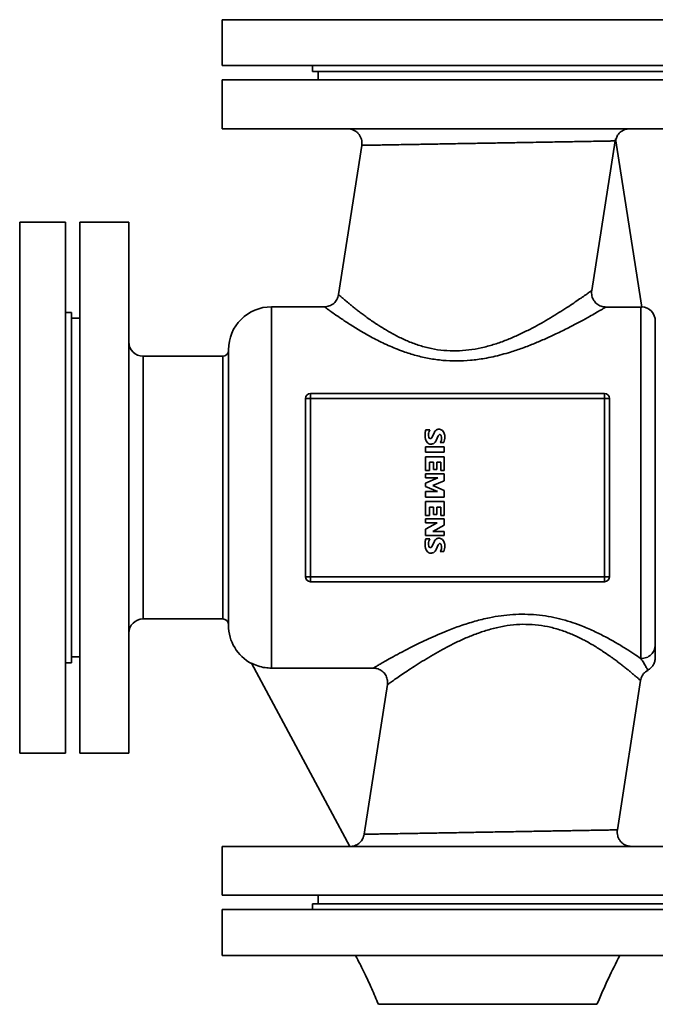
# Paper-space layout 'Blatt1' of a CAD drawing. Units: millimetres. Extents: x 0 to 14850, y 0 to 10500.
# Drawn here: x 12852 to 13073, y 7902 to 8245 of the extents above; entities that cross this region are included whole.
import ezdxf

# ---------------------------------------------------------------- set-up
doc = ezdxf.new("R2010")
doc.units = ezdxf.units.MM
doc.header["$LTSCALE"] = 25

psp = doc.layouts.new('Blatt1')

# ---------------------------------------------------------------- linework, layer by layer
at = {"color": 7, "linetype": 'Continuous', "lineweight": 35}
for p, q in [((12922.58, 8244.68), (12922.58, 8228.68)), ((12922.58, 8244.68), (13015.08, 8244.68)), ((13015.08, 8244.68), (13107.58, 8244.68)), ((12922.58, 8228.68), (13015.08, 8228.68)), ((12954.08, 8228.68), (12954.08, 8226.68)), ((13015.08, 8228.68), (13107.58, 8228.68)), ((12954.08, 8226.68), (13015.08, 8226.68)), ((12956.08, 8226.68), (12956.08, 8223.68)), ((13015.08, 8226.68), (13076.08, 8226.68)), ((12922.58, 8223.68), (12922.58, 8206.68)), ((13107.58, 8223.68), (12922.58, 8223.68)), ((13107.58, 8206.68), (12922.58, 8206.68)), ((13051.3, 8150.32), (13059.42, 8202.45)), ((13059.42, 8202.45), (13059.6, 8203.21)), ((13059.6, 8203.21), (13068.78, 8144.56)), ((12971.24, 8200.91), (12963.14, 8148.9)), ((12868.08, 8174.18), (12852.08, 8174.18)), ((12852.08, 7989.18), (12852.08, 8174.18)), ((12868.08, 7989.18), (12868.08, 8174.18)), ((12890.08, 8174.18), (12873.08, 8174.18)), ((12873.08, 8174.18), (12873.08, 7989.18)), ((12890.08, 8174.18), (12890.08, 7989.18)), ((12958.2, 8144.67), (12939.79, 8144.67)), ((12939.79, 8144.67), (12939.79, 8018.8)), ((13068.45, 8144.57), (13056.24, 8144.57)), ((13068.45, 8144.57), (13068.45, 8022.12)), ((13068.78, 8144.56), (13068.45, 8144.57)), ((12870.08, 8142.68), (12868.08, 8142.68)), ((12870.08, 8020.68), (12870.08, 8142.68)), ((12873.08, 8140.68), (12870.08, 8140.68)), ((12922.79, 8127.43), (12895.08, 8127.43)), ((12895.08, 8127.43), (12895.08, 8035.93)), ((12922.79, 8127.43), (12922.79, 8035.93)), ((12951.58, 8085.67), (12951.58, 8112.71)), ((12953.32, 8112.71), (12951.58, 8112.71)), ((12953.32, 8114.45), (12953.32, 8112.71)), ((12953.32, 8114.45), (13055.8, 8114.45)), ((12953.32, 8050.65), (12953.32, 8112.71)), ((12953.32, 8112.71), (13055.8, 8112.71)), ((13055.8, 8112.71), (13055.8, 8114.45)), ((13057.54, 8112.71), (13055.8, 8112.71)), ((13055.8, 8112.71), (13055.8, 8050.65)), ((13057.54, 8085.67), (13057.54, 8112.71)), ((12994.96, 8101.85), (12993.56, 8101.85)), ((12996.52, 8101), (12995.61, 8098.99)), ((12997.11, 8098.12), (12997.86, 8099.67)), ((12997.86, 8099.67), (12998.05, 8099.98)), ((12993.37, 8095.93), (12993.37, 8093.98)), ((12999.95, 8095.93), (12993.37, 8095.93)), ((12998.57, 8097.39), (12999.77, 8097.39)), ((12999.95, 8093.98), (12999.95, 8095.93)), ((12993.37, 8093.98), (12999.95, 8093.98)), ((12999.95, 8092.45), (12993.37, 8092.45)), ((12993.37, 8092.45), (12993.37, 8087.61)), ((12999.95, 8087.61), (12999.95, 8092.45)), ((12994.76, 8087.61), (12994.76, 8090.5)), ((12994.76, 8090.5), (12996.24, 8090.5)), ((12996.24, 8090.5), (12996.24, 8087.93)), ((12997.39, 8087.93), (12997.39, 8090.5)), ((12997.39, 8090.5), (12998.8, 8090.5)), ((12998.8, 8090.5), (12998.8, 8087.61)), ((12993.37, 8087.61), (12994.76, 8087.61)), ((12993.37, 8086.43), (12993.37, 8085.12)), ((12999.95, 8086.43), (12993.37, 8086.43)), ((12997.69, 8085.12), (12993.37, 8083.24)), ((12993.37, 8085.12), (12997.69, 8085.12)), ((12996.24, 8087.93), (12997.39, 8087.93)), ((12998.8, 8087.61), (12999.95, 8087.61)), ((12999.95, 8084.03), (12999.95, 8086.43)), ((12993.37, 8083.24), (12993.37, 8082.09)), ((12993.37, 8082.09), (12997.56, 8080.3)), ((12996, 8082.39), (12999.95, 8084.03)), ((12999.95, 8080.65), (12996, 8082.39)), ((12951.58, 8077.7), (12951.58, 8050.65)), ((12997.56, 8080.3), (12993.37, 8080.3)), ((12993.37, 8080.3), (12993.37, 8078.34)), ((12993.37, 8078.34), (12999.95, 8078.34)), ((12999.95, 8078.34), (12999.95, 8080.65)), ((13057.54, 8077.7), (13057.54, 8050.65)), ((12993.37, 8076.79), (12999.95, 8076.79)), ((12993.37, 8071.95), (12993.37, 8076.79)), ((12994.76, 8074.84), (12994.76, 8071.95)), ((12996.24, 8074.84), (12994.76, 8074.84)), ((12996.24, 8072.27), (12996.24, 8074.84)), ((12998.8, 8074.84), (12997.39, 8074.84)), ((12997.39, 8074.84), (12997.39, 8072.27)), ((12998.8, 8071.95), (12998.8, 8074.84)), ((12999.95, 8076.79), (12999.95, 8071.95)), ((12994.76, 8071.95), (12993.37, 8071.95)), ((12997.39, 8072.27), (12996.24, 8072.27)), ((12999.95, 8071.95), (12998.8, 8071.95)), ((12999.95, 8070.75), (12993.37, 8070.75)), ((12993.37, 8070.75), (12993.37, 8069.44)), ((12997.53, 8069.44), (12993.37, 8067.18)), ((12993.37, 8069.44), (12997.53, 8069.44)), ((12995.98, 8066.35), (12999.95, 8068.59)), ((12999.95, 8068.59), (12999.95, 8070.75)), ((12993.37, 8067.18), (12993.37, 8065.04)), ((12993.37, 8065.04), (12999.95, 8065.04)), ((12999.95, 8066.35), (12995.98, 8066.35)), ((12999.95, 8065.04), (12999.95, 8066.35)), ((12994.96, 8063.88), (12993.56, 8063.88)), ((12995.61, 8061.02), (12996.52, 8063.04)), ((12997.11, 8060.15), (12997.86, 8061.71)), ((12997.86, 8061.71), (12998.05, 8062.01)), ((12999.77, 8059.42), (12998.57, 8059.42)), ((12951.58, 8050.65), (12953.32, 8050.65)), ((12953.32, 8050.65), (12953.32, 8049.42)), ((13055.8, 8050.65), (12953.32, 8050.65)), ((13055.8, 8048.91), (13055.8, 8050.65)), ((13055.8, 8050.65), (13057.54, 8050.65)), ((12953.32, 8048.91), (12953.32, 8049.42)), ((13055.8, 8048.91), (12953.32, 8048.91)), ((12895.08, 8035.93), (12922.79, 8035.93)), ((12868.08, 8020.68), (12870.08, 8020.68)), ((12870.08, 8022.68), (12873.08, 8022.68)), ((12967.02, 7956.68), (12932.77, 8020.54)), ((12939.79, 8018.8), (12975.22, 8018.8)), ((12980.16, 8013.04), (12972.05, 7960.92)), ((13060.23, 7962.45), (13068.32, 8014.47)), ((12852.08, 7989.18), (12868.08, 7989.18)), ((12873.08, 7989.18), (12890.08, 7989.18)), ((12922.58, 7956.68), (12922.58, 7939.68)), ((12922.58, 7956.68), (13107.58, 7956.68)), ((12922.58, 7939.68), (13107.58, 7939.68)), ((12956.08, 7939.68), (12956.08, 7936.68)), ((12922.58, 7934.68), (12922.58, 7918.68)), ((13107.58, 7934.68), (12922.58, 7934.68)), ((12954.08, 7936.68), (12954.08, 7934.68)), ((13076.08, 7936.68), (12954.08, 7936.68)), ((13107.58, 7918.68), (12922.58, 7918.68))]:
    psp.add_line(p, q, dxfattribs=at)
for centre, radius, start, end in [((12939.79, 8129.67), 15, 90, 180), ((13068.45, 8139.67), 5, 0, 86.4928), ((12895.08, 8132.43), 5, 180, 270), ((12922.79, 8129.43), 2, 270, 0), ((12953.32, 8112.71), 1.74, 90, 180), ((13055.8, 8112.71), 1.74, 0, 90), ((12997.22, 8100.38), 3.94, 158.0754, 176.2215), ((13002.38, 8098.31), 8.23, 154.5083, 161.3381), ((12998.36, 8099.98), 2.1, 113.0124, 150.7438), ((12998.15, 8100.56), 1.48, 58.9267, 114.529), ((12997.9, 8099.97), 2.12, 13.7264, 61.2207), ((12999.61, 8099.98), 6.35, 174.0664, 192.5763), ((12996.45, 8099.45), 3.16, 195.7089, 222.0706), ((12998.53, 8100.01), 4.05, 166.7964, 178.2683), ((12997.4, 8099.96), 2.92, 176.5997, 194.8151), ((12995.19, 8099.34), 0.631, 191.9045, 253.0872), ((12995.12, 8099.32), 0.592, 258.8718, 326.035), ((12998.41, 8099.72), 0.443, 69.8508, 144.3713), ((12998.36, 8099.6), 0.572, 11.3273, 68.9561), ((12996.55, 8098.87), 2.47, 333.2765, 358.324), ((12997.4, 8099.07), 1.64, 350.1076, 22.9253), ((12995.23, 8099.29), 4.92, 337.3386, 0.6942), ((12996.78, 8099.34), 3.37, 0.0801, 19.6979), ((12995.2, 8098.32), 1.48, 222.1078, 270.8249), ((12995.41, 8098.56), 1.72, 263.5414, 299.3688), ((12994.75, 8099.14), 2.58, 305.9065, 336.6297), ((12997.82, 8098.01), 0.969, 320.0866, 344.5887), ((12998.36, 8062.01), 2.1, 113.0124, 150.7438), ((12998.15, 8062.59), 1.48, 58.9267, 114.529), ((12999.61, 8062.01), 6.35, 174.0664, 192.5763), ((12997.22, 8062.41), 3.94, 158.0754, 176.2215), ((12996.45, 8061.48), 3.16, 195.7089, 222.0706), ((12998.53, 8062.04), 4.05, 166.7964, 178.2683), ((12997.4, 8061.99), 2.92, 176.5997, 194.8151), ((12995.19, 8061.38), 0.631, 191.9045, 253.0872), ((13002.38, 8060.34), 8.23, 154.5083, 161.3381), ((12995.12, 8061.35), 0.592, 258.8718, 326.035), ((12998.41, 8061.75), 0.443, 69.8508, 144.3713), ((12998.36, 8061.63), 0.572, 11.3273, 68.9561), ((12996.55, 8060.9), 2.47, 333.2765, 358.324), ((12997.9, 8062.01), 2.12, 13.7264, 61.2207), ((12997.4, 8061.11), 1.64, 350.1076, 22.9253), ((12995.23, 8061.32), 4.92, 337.3386, 0.6942), ((12996.78, 8061.37), 3.37, 0.0801, 19.6979), ((12995.2, 8060.35), 1.48, 222.1078, 270.8249), ((12995.41, 8060.59), 1.72, 263.5414, 299.3688), ((12994.75, 8061.18), 2.58, 305.9065, 336.6297), ((12997.82, 8060.04), 0.969, 320.0866, 344.5887), ((12953.32, 8050.65), 1.74, 180, 270), ((13055.8, 8050.65), 1.74, 270, 0), ((12895.08, 8030.93), 5, 90, 180), ((12922.79, 8033.93), 2, 0, 90), ((12939.79, 8033.7), 15, 180, 242.4082)]:
    psp.add_arc(centre, radius, start, end, dxfattribs=at)
for points, knots in [([(12966.22, 8206.68), (12966.59, 8206.66), (12967.32, 8206.63), (12968.36, 8206.27), (12969.31, 8205.72), (12970.12, 8204.97), (12970.74, 8204.06), (12971.15, 8203.04), (12971.34, 8201.95), (12971.27, 8201.22), (12971.23, 8200.86)], [0, 0, 0, 0, 0.125021, 0.250049, 0.374983, 0.500001, 0.625021, 0.749954, 0.874981, 1, 1, 1, 1]), ([(13059.72, 8202.9), (13059.83, 8203.31), (13060.09, 8204.3), (13061.2, 8205.56), (13062.76, 8206.52), (13063.96, 8206.63), (13064.56, 8206.68)], [0, 0, 0, 0, 0.1914903, 0.4609697, 0.7304479, 1, 1, 1, 1]), ([(12971.24, 8200.91), (12971.3, 8200.92), (12971.44, 8200.92), (12972.51, 8200.94), (12974.1, 8200.96), (12976.09, 8201), (12978.33, 8201.04), (12981.02, 8201.08), (12984.07, 8201.14), (12987.48, 8201.2), (12990.7, 8201.25), (12993.69, 8201.3), (12996.32, 8201.35), (12999.16, 8201.4), (13002.24, 8201.45), (13005.38, 8201.51), (13008.51, 8201.56), (13011.81, 8201.62), (13014.1, 8201.66), (13015.4, 8201.68)], [0, 0, 0, 0, 0.07875, 0.158171, 0.2383, 0.300814, 0.364854, 0.430436, 0.497571, 0.561918, 0.629147, 0.670318, 0.71339, 0.758364, 0.8047, 0.855538, 0.89987, 0.943689, 1, 1, 1, 1]), ([(13015.4, 8201.68), (13016.45, 8201.7), (13018.35, 8201.73), (13020.92, 8201.78), (13023.39, 8201.82), (13025.88, 8201.86), (13028.49, 8201.91), (13031.51, 8201.96), (13034.87, 8202.02), (13038.62, 8202.09), (13042.12, 8202.15), (13045.81, 8202.21), (13049.44, 8202.27), (13052.78, 8202.33), (13055.44, 8202.38), (13057.43, 8202.41), (13058.82, 8202.44), (13059.22, 8202.45), (13059.42, 8202.45)], [0, 0, 0, 0, 0.048133, 0.087527, 0.118182, 0.162787, 0.204267, 0.242622, 0.309166, 0.371441, 0.438358, 0.502375, 0.591332, 0.677412, 0.760642, 0.84135, 0.921126, 1, 1, 1, 1]), ([(13051.3, 8150.32), (13051.13, 8150.19), (13050.77, 8149.94), (13049.63, 8149.13), (13048.08, 8148.05), (13046.18, 8146.75), (13043.91, 8145.22), (13041.35, 8143.55), (13038.48, 8141.75), (13035.41, 8139.91), (13032.13, 8138.06), (13028.64, 8136.23), (13024.96, 8134.47), (13021.1, 8132.86), (13017.07, 8131.45), (13012.87, 8130.32), (13008.54, 8129.53), (13005.6, 8129.38), (13004.13, 8129.3)], [0, 0, 0, 0, 0.060588, 0.123177, 0.184531, 0.247385, 0.307236, 0.372467, 0.435467, 0.498484, 0.56155, 0.624752, 0.68803, 0.750997, 0.813596, 0.875994, 0.938482, 1, 1, 1, 1]), ([(13056.24, 8144.57), (13055.68, 8144.62), (13054.55, 8144.73), (13053.04, 8145.6), (13051.92, 8146.87), (13051.22, 8148.51), (13051.27, 8149.7), (13051.3, 8150.32)], [0, 0, 0, 0, 0.196899, 0.393834, 0.587992, 0.784981, 1, 1, 1, 1]), ([(12963.15, 8148.94), (12963, 8148.36), (12962.7, 8147.19), (12961.52, 8145.79), (12959.95, 8144.84), (12958.75, 8144.72), (12958.15, 8144.67)], [0, 0, 0, 0, 0.250032, 0.5, 0.749967, 1, 1, 1, 1]), ([(13004.13, 8129.3), (13002.69, 8129.33), (12999.77, 8129.37), (12995.49, 8130.05), (12991.37, 8131.13), (12988.16, 8132.31), (12985.71, 8133.38), (12983.96, 8134.22), (12982.22, 8135.12), (12980.62, 8136.02), (12979.01, 8136.97), (12977.62, 8137.83), (12976.13, 8138.8), (12974.61, 8139.83), (12973.06, 8140.93), (12971.64, 8141.98), (12970.37, 8142.95), (12969.15, 8143.9), (12968.03, 8144.78), (12967.04, 8145.59), (12965.94, 8146.5), (12964.82, 8147.44), (12963.85, 8148.28), (12963.3, 8148.75), (12963.08, 8148.95), (12963.14, 8148.9), (12963.14, 8148.89)], [0, 0, 0, 0, 0.061768, 0.124443, 0.186693, 0.248961, 0.279274, 0.311473, 0.341407, 0.37413, 0.403114, 0.436828, 0.460143, 0.499824, 0.539649, 0.572608, 0.608986, 0.644548, 0.681348, 0.716662, 0.750505, 0.812856, 0.875086, 0.937848, 0.999432, 1, 1, 1, 1]), ([(13056.24, 8144.57), (13056.05, 8144.46), (13055.66, 8144.23), (13054.41, 8143.5), (13052.72, 8142.53), (13050.38, 8141.2), (13047.26, 8139.49), (13043.31, 8137.4), (13039.22, 8135.38), (13035.2, 8133.52), (13031.34, 8131.86), (13027.29, 8130.29), (13023.47, 8129.01), (13020.03, 8128.01), (13017, 8127.26), (13013.38, 8126.54), (13009.15, 8125.97), (13004.28, 8125.73), (12999.43, 8125.94), (12994.68, 8126.6), (12990.08, 8127.66), (12985.26, 8129.18), (12980.33, 8131.2), (12975.46, 8133.59), (12971.11, 8136.04), (12967.31, 8138.38), (12964.11, 8140.49), (12961.74, 8142.12), (12960.09, 8143.3), (12959.01, 8144.07), (12958.33, 8144.57), (12958.24, 8144.63), (12958.2, 8144.67)], [0, 0, 0, 0, 0.0299359, 0.0604282, 0.0908465, 0.1214245, 0.1622859, 0.2035434, 0.2453704, 0.2770813, 0.3085019, 0.3407669, 0.3723359, 0.3943901, 0.4158054, 0.4366691, 0.4695824, 0.5015967, 0.5340314, 0.5664289, 0.5982226, 0.6306726, 0.6724881, 0.7146845, 0.7565535, 0.7978285, 0.838859, 0.8793321, 0.9097769, 0.9397757, 0.9699541, 1, 1, 1, 1]), ([(13073.45, 8139.67), (13073.45, 8139.6), (13073.45, 8139.46), (13073.45, 8138.32), (13073.45, 8136.45), (13073.45, 8133.76), (13073.45, 8130.27), (13073.45, 8126.04), (13073.45, 8121.16), (13073.45, 8115.73), (13073.45, 8109.9), (13073.45, 8103.8), (13073.45, 8097.58), (13073.45, 8091.25), (13073.45, 8084.81), (13073.45, 8078.22), (13073.45, 8071.51), (13073.45, 8064.79), (13073.45, 8058.21), (13073.45, 8051.94), (13073.45, 8046.1), (13073.45, 8040.82), (13073.45, 8036.21), (13073.45, 8032.33), (13073.45, 8029.14), (13073.45, 8027.61), (13073.45, 8026.85)], [0, 0, 0, 0, 0.039393, 0.079755, 0.121025, 0.163647, 0.206665, 0.25, 0.293332, 0.33635, 0.378975, 0.420243, 0.460606, 0.5, 0.539391, 0.579755, 0.621025, 0.663647, 0.706665, 0.75, 0.793332, 0.83635, 0.878975, 0.920243, 0.960605, 1, 1, 1, 1]), ([(12924.79, 8129.67), (12924.79, 8129.6), (12924.79, 8129.46), (12924.79, 8128.3), (12924.79, 8126.56), (12924.79, 8124.36), (12924.79, 8121.89), (12924.79, 8118.99), (12924.79, 8115.67), (12924.79, 8111.99), (12924.79, 8108.01), (12924.79, 8103.79), (12924.79, 8098.96), (12924.79, 8093.53), (12924.79, 8087.59), (12924.79, 8081.68), (12924.79, 8075.77), (12924.79, 8069.83), (12924.79, 8064.4), (12924.79, 8059.57), (12924.79, 8055.35), (12924.79, 8051.37), (12924.79, 8047.69), (12924.79, 8044.37), (12924.79, 8041.47), (12924.79, 8039), (12924.79, 8036.8), (12924.79, 8035.06), (12924.79, 8033.91), (12924.79, 8033.77), (12924.79, 8033.7)], [0, 0, 0, 0, 0.038816, 0.078832, 0.119976, 0.152138, 0.184303, 0.21715, 0.25, 0.282846, 0.315697, 0.347859, 0.380024, 0.421165, 0.461184, 0.5, 0.538813, 0.578832, 0.619976, 0.652138, 0.684303, 0.71715, 0.75, 0.782846, 0.815697, 0.847859, 0.880024, 0.921165, 0.961183, 1, 1, 1, 1]), ([(12951.58, 8077.7), (12951.58, 8078.86), (12951.59, 8081.51), (12951.58, 8084.17), (12951.58, 8085.67)], [0, 0, 0, 0, 0.436074, 1, 1, 1, 1]), ([(13057.54, 8085.67), (13057.54, 8084.51), (13057.53, 8081.85), (13057.54, 8079.2), (13057.54, 8077.7)], [0, 0, 0, 0, 0.436074, 1, 1, 1, 1]), ([(13068.45, 8022.12), (13067.66, 8022.65), (13066.08, 8023.73), (13063.15, 8025.62), (13059.83, 8027.63), (13056.1, 8029.71), (13052, 8031.75), (13047.89, 8033.52), (13043.91, 8034.93), (13040.12, 8036.02), (13036.19, 8036.86), (13032.11, 8037.39), (13027.97, 8037.6), (13023.82, 8037.5), (13019.72, 8037.08), (13015.29, 8036.31), (13010.55, 8035.15), (13005.62, 8033.59), (13000.16, 8031.55), (12994.39, 8029.03), (12989.19, 8026.49), (12985.15, 8024.38), (12982.1, 8022.72), (12979.71, 8021.39), (12977.93, 8020.37), (12976.65, 8019.63), (12975.7, 8019.07), (12975.38, 8018.89), (12975.22, 8018.8)], [0, 0, 0, 0, 0.040558, 0.08163, 0.122605, 0.164176, 0.206161, 0.247845, 0.27991, 0.311638, 0.343529, 0.375796, 0.408093, 0.440366, 0.472423, 0.504613, 0.5468, 0.58973, 0.631903, 0.694811, 0.757163, 0.798613, 0.83957, 0.879895, 0.910389, 0.940261, 0.97043, 1, 1, 1, 1]), ([(12980.16, 8013.04), (12980.34, 8013.17), (12980.69, 8013.43), (12981.83, 8014.23), (12983.37, 8015.31), (12985.3, 8016.63), (12987.57, 8018.15), (12990.14, 8019.83), (12992.97, 8021.61), (12996.05, 8023.45), (12999.34, 8025.32), (13002.83, 8027.15), (13006.51, 8028.9), (13010.37, 8030.51), (13014.41, 8031.92), (13018.6, 8033.05), (13022.92, 8033.84), (13025.86, 8033.99), (13027.33, 8034.06)], [0, 0, 0, 0, 0.060257, 0.122711, 0.184585, 0.246836, 0.309325, 0.372134, 0.435223, 0.498453, 0.561774, 0.625061, 0.688166, 0.75103, 0.8138, 0.876178, 0.938108, 1, 1, 1, 1]), ([(13027.33, 8034.06), (13028.78, 8034.04), (13031.69, 8033.99), (13035.97, 8033.32), (13040.09, 8032.24), (13043.3, 8031.05), (13045.76, 8029.98), (13047.52, 8029.14), (13049.25, 8028.24), (13050.87, 8027.34), (13052.48, 8026.38), (13053.87, 8025.52), (13055.36, 8024.54), (13056.87, 8023.52), (13058.42, 8022.42), (13059.84, 8021.38), (13061.11, 8020.41), (13062.34, 8019.45), (13063.46, 8018.56), (13064.45, 8017.75), (13065.39, 8016.98), (13066.25, 8016.25), (13067, 8015.61), (13067.69, 8015.02), (13068.16, 8014.61), (13068.38, 8014.41), (13068.32, 8014.47), (13068.32, 8014.47)], [0, 0, 0, 0, 0.061719, 0.124312, 0.186574, 0.248914, 0.279298, 0.311582, 0.341639, 0.374509, 0.40364, 0.437472, 0.460673, 0.500343, 0.540015, 0.572934, 0.609389, 0.645215, 0.682238, 0.71768, 0.751557, 0.794376, 0.835863, 0.876069, 0.938554, 0.999999, 1, 1, 1, 1]), ([(13073.45, 8026.85), (13073.45, 8026.81), (13073.45, 8026.44), (13073.45, 8025.78), (13073.45, 8024.87), (13073.45, 8024.08), (13073.45, 8023.4), (13073.45, 8022.88), (13073.45, 8022.53), (13073.45, 8022.49), (13073.45, 8022.47)], [0, 0, 0, 0, 0.01467, 0.176, 0.311197, 0.448374, 0.58893, 0.724987, 0.863131, 1, 1, 1, 1]), ([(12932.77, 8020.54), (12933.52, 8020.19), (12935.05, 8019.48), (12937.44, 8018.9), (12939.04, 8018.83), (12939.79, 8018.8)], [0, 0, 0, 0, 0.340803, 0.691487, 1, 1, 1, 1]), ([(13068.45, 8022.12), (13068.78, 8021.6), (13069.46, 8020.54), (13070.23, 8019.21), (13070.71, 8018.35), (13070.92, 8017.98), (13070.86, 8018.08), (13070.86, 8018.08)], [0, 0, 0, 0, 0.236321, 0.483356, 0.739023, 0.99995, 1, 1, 1, 1]), ([(13070.86, 8018.08), (13071.23, 8018.33), (13071.98, 8018.82), (13072.8, 8019.89), (13073.35, 8021.13), (13073.42, 8022.02), (13073.45, 8022.47)], [0, 0, 0, 0, 0.250009, 0.5, 0.749991, 1, 1, 1, 1]), ([(12975.22, 8018.8), (12975.79, 8018.74), (12976.92, 8018.63), (12978.42, 8017.77), (12979.54, 8016.5), (12980.24, 8014.85), (12980.19, 8013.66), (12980.16, 8013.04)], [0, 0, 0, 0, 0.196805, 0.393629, 0.587842, 0.784839, 1, 1, 1, 1]), ([(13068.31, 8014.41), (13068.46, 8014.99), (13068.76, 8016.15), (13069.75, 8017.42), (13070.59, 8017.86), (13070.9, 8018.02)], [0, 0, 0, 0, 0.387811, 0.775517, 1, 1, 1, 1]), ([(12972.05, 7960.92), (12972.25, 7960.92), (12972.65, 7960.93), (12974.04, 7960.95), (12975.85, 7960.98), (12977.98, 7961.02), (12980.29, 7961.06), (12983, 7961.11), (12985.82, 7961.16), (12988.67, 7961.21), (12991.42, 7961.25), (12994.31, 7961.3), (12997.34, 7961.36), (13000.38, 7961.41), (13003.5, 7961.46), (13006.5, 7961.52), (13009.49, 7961.57), (13012.63, 7961.62), (13014.83, 7961.66), (13016.07, 7961.68)], [0, 0, 0, 0, 0.078866, 0.158634, 0.239334, 0.301502, 0.36527, 0.430651, 0.497654, 0.548638, 0.601477, 0.652992, 0.703838, 0.757417, 0.803811, 0.854703, 0.899179, 0.9433, 1, 1, 1, 1]), ([(13016.07, 7961.68), (13017.16, 7961.7), (13019.16, 7961.74), (13021.84, 7961.78), (13024.43, 7961.83), (13027.04, 7961.87), (13029.78, 7961.92), (13032.48, 7961.97), (13035.14, 7962.01), (13037.78, 7962.06), (13040.33, 7962.1), (13042.78, 7962.15), (13045.14, 7962.19), (13047.73, 7962.23), (13050.45, 7962.28), (13053.13, 7962.33), (13055.37, 7962.37), (13057.36, 7962.4), (13058.95, 7962.43), (13060.03, 7962.45), (13060.16, 7962.45), (13060.23, 7962.45)], [0, 0, 0, 0, 0.047795, 0.086915, 0.117357, 0.161911, 0.203339, 0.24164, 0.286612, 0.329682, 0.370851, 0.416001, 0.459867, 0.502453, 0.569585, 0.635163, 0.699201, 0.761712, 0.841837, 0.921254, 1, 1, 1, 1]), ([(13065.24, 7956.68), (13064.88, 7956.7), (13064.15, 7956.74), (13063.1, 7957.09), (13062.15, 7957.64), (13061.35, 7958.4), (13060.72, 7959.3), (13060.32, 7960.32), (13060.13, 7961.41), (13060.2, 7962.14), (13060.24, 7962.5)], [0, 0, 0, 0, 0.125021, 0.25005, 0.374983, 0.500001, 0.625022, 0.749954, 0.874981, 1, 1, 1, 1]), ([(12972.05, 7960.92), (12971.91, 7960.37), (12971.63, 7959.28), (12970.55, 7957.94), (12969.13, 7957.01), (12967.89, 7956.7), (12967.21, 7956.69), (12967.09, 7956.68)], [0, 0, 0, 0, 0.236959, 0.473929, 0.710743, 0.948877, 1, 1, 1, 1]), ([(12969.08, 7918.68), (12969.6, 7917.67), (12970.77, 7915.38), (12972.65, 7911.53), (12974.83, 7906.9), (12976.26, 7903.5), (12977.03, 7901.68)], [0, 0, 0, 0, 0.182425, 0.410844, 0.683969, 1, 1, 1, 1]), ([(13053.13, 7901.68), (13054.43, 7904.71), (13056.9, 7910.46), (13059.73, 7916.04), (13061.08, 7918.68)], [0, 0, 0, 0, 0.52643, 1, 1, 1, 1]), ([(13053.13, 7901.68), (13053.06, 7901.68), (13052.94, 7901.68), (13051.93, 7901.68), (13050.33, 7901.68), (13048.12, 7901.68), (13045.35, 7901.68), (13042.06, 7901.68), (13038.31, 7901.68), (13034.16, 7901.68), (13029.68, 7901.68), (13024.95, 7901.68), (13020.06, 7901.68), (13015.08, 7901.68), (13010.1, 7901.68), (13005.2, 7901.68), (13000.47, 7901.68), (12996, 7901.68), (12991.85, 7901.68), (12988.1, 7901.68), (12984.8, 7901.68), (12982.03, 7901.68), (12979.82, 7901.68), (12978.23, 7901.68), (12977.23, 7901.68), (12977.11, 7901.68), (12977.05, 7901.68)], [0, 0, 0, 0, 0.041778, 0.083555, 0.125333, 0.167111, 0.208888, 0.250666, 0.292443, 0.334221, 0.375999, 0.417776, 0.459554, 0.501332, 0.543109, 0.584887, 0.626665, 0.668442, 0.71022, 0.751997, 0.793775, 0.835553, 0.87733, 0.919108, 0.960886, 1, 1, 1, 1])]:
    psp.add_open_spline(points, degree=3, knots=knots, dxfattribs=at)
psp.add_open_spline([(13073.45, 8026.85), (13073.38, 8026.23), (13073.23, 8024.99), (13072.07, 8023.42), (13070.42, 8022.33), (13069.11, 8022.19), (13068.45, 8022.12)], degree=3, dxfattribs=at)

doc.saveas('drawing.dxf')
